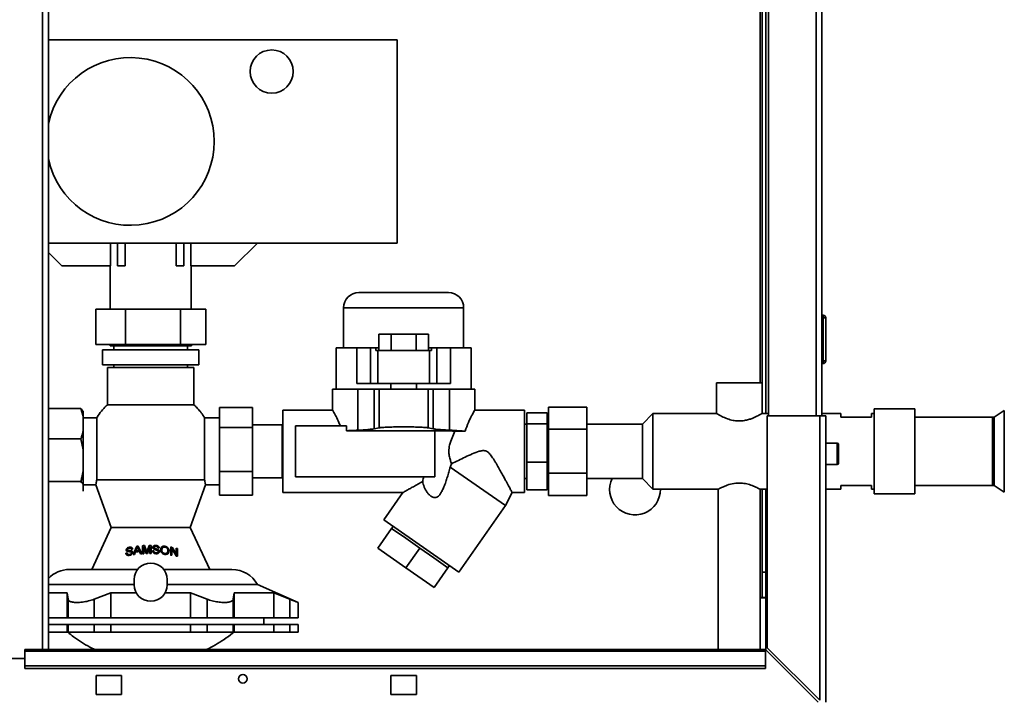
# Paper-space layout 'Blatt2' of a CAD drawing. Units: millimetres. Extents: x 0 to 4200, y 0 to 2970.
# Drawn here: x 1199 to 1586, y 1718 to 1986 of the extents above; entities that cross this region are included whole.
import ezdxf

# ---------------------------------------------------------------- set-up
doc = ezdxf.new("R2010")
doc.units = ezdxf.units.MM
doc.layers.add('1', color=7, linetype='Continuous')
doc.styles.add('SLDTEXTSTYLE1', font='TXT', dxfattribs={"width": 0.605})
doc.dimstyles.new('SLDDIMSTYLE0', dxfattribs={"dimtxt": 35, "dimasz": 25, "dimexe": 0, "dimexo": 0.0625, "dimgap": 8.75, "dimtad": 1, "dimdec": 1, "dimrnd": 1e-09, "dimzin": 12, "dimdsep": 46, "dimtxsty": 'SLDTEXTSTYLE1', "dimsah": 1, "dimcen": 0.09, "dimadec": 0, "dimazin": 3, "dimtfac": 1, "dimtdec": 1, "dimtofl": 0, "dimtmove": 0, "dimatfit": 3, "dimfxl": 1, "dimfrac": 2, "dimtolj": 1, "dimtzin": 12, "dimarcsym": 0})
doc.dimstyles.new('SLDDIMSTYLE1', dxfattribs={"dimtxt": 35, "dimasz": 25, "dimexe": 0, "dimexo": 0.0625, "dimgap": 8.75, "dimtad": 1, "dimdec": 0, "dimrnd": 1e-09, "dimzin": 12, "dimdsep": 46, "dimtxsty": 'SLDTEXTSTYLE1', "dimsah": 1, "dimcen": 0.09, "dimadec": 0, "dimazin": 3, "dimtfac": 1, "dimtofl": 0, "dimtmove": 0, "dimatfit": 3, "dimfxl": 1, "dimfrac": 2, "dimtolj": 1, "dimtzin": 12, "dimarcsym": 0})

# ---------------------------------------------------------------- blocks, each defined once
blk = doc.blocks.new('_D_9')
at = {"layer": '1', "ltscale": 10}
for p, q in [((1771.11, 1815.82), (1871.18, 1815.82)), ((1861.18, 1644.32), (1861.18, 1815.82)), ((1504.43, 1644.32), (1871.18, 1644.32))]:
    blk.add_line(p, q, dxfattribs=at)
for points in [[(1861.18, 1815.82), (1857.18, 1790.82), (1865.18, 1790.82)], [(1861.18, 1644.32), (1865.18, 1669.32), (1857.18, 1669.32)]]:
    blk.add_solid(points, dxfattribs=at)
at = {"layer": '1', "ltscale": 10, "insert": (1816.06, 1689.97), "char_height": 35, "attachment_point": 1, "rotation": 90, "style": 'SLDTEXTSTYLE1'}
blk.add_mtext('172', dxfattribs=at)
blk = doc.blocks.new('_D_11')
at = {"layer": '1', "ltscale": 10}
for p, q in [((1140.93, 1710.82), (1140.93, 1529.68)), ((1481.93, 1627.63), (1481.93, 1529.68)), ((1481.93, 1539.68), (1140.93, 1539.68))]:
    blk.add_line(p, q, dxfattribs=at)
for points in [[(1140.93, 1539.68), (1165.93, 1535.68), (1165.93, 1543.68)], [(1481.93, 1539.68), (1456.93, 1543.68), (1456.93, 1535.68)]]:
    blk.add_solid(points, dxfattribs=at)
at = {"layer": '1', "ltscale": 10, "insert": (1271.33, 1584.8), "char_height": 35, "attachment_point": 1, "style": 'SLDTEXTSTYLE1'}
blk.add_mtext('341', dxfattribs=at)

psp = doc.layouts.new('Blatt2')

# ---------------------------------------------------------------- linework, layer by layer
at = {"color": 1, "linetype": 'Continuous', "lineweight": 35, "ltscale": 10}
for p, q in [((1207.88, 1737.82), (1207.88, 2491.82)), ((1512.13, 2279.82), (1512.13, 1829.82)), ((1490.13, 2267.87), (1490.13, 1842.77)), ((1373.53, 1872.32), (1326.33, 1872.32)), ((1581.49, 1815.82), (1581.49, 1829.27)), ((1520.43, 1810.57), (1520.43, 1819.07)), ((1581.49, 1802.37), (1581.49, 1815.82)), ((1248.73, 1775.58), (1248.73, 1776.53)), ((1249.06, 1776.57), (1249.06, 1775.59))]:
    psp.add_line(p, q, dxfattribs=at)
at = {"color": 7, "linetype": 'Continuous', "lineweight": 35, "ltscale": 10}
for p, q in [((1210.18, 1737.82), (1210.18, 2491.82)), ((1493.43, 2279.82), (1493.43, 1829.82)), ((1514.43, 2279.82), (1514.43, 1829.82)), ((1490.93, 2267.87), (1490.93, 1842.77)), ((1492.43, 2267.87), (1492.43, 1830.77)), ((1210.18, 1977.78), (1347.43, 1977.78)), ((1347.43, 1977.78), (1347.43, 1897.78)), ((1210.18, 1897.78), (1347.43, 1897.78)), ((1234.69, 1897.78), (1234.69, 1888.78)), ((1237.43, 1897.78), (1237.43, 1888.78)), ((1240.43, 1888.78), (1240.43, 1897.78)), ((1260.43, 1897.78), (1260.43, 1888.78)), ((1263.43, 1897.78), (1263.43, 1888.78)), ((1266.18, 1888.78), (1266.18, 1897.78)), ((1292.43, 1897.78), (1283.43, 1888.78)), ((1215.43, 1888.78), (1210.18, 1894.03)), ((1234.69, 1888.78), (1215.43, 1888.78)), ((1234.53, 1888.78), (1234.53, 1871.82)), ((1237.43, 1888.78), (1240.43, 1888.78)), ((1260.43, 1888.78), (1263.43, 1888.78)), ((1283.43, 1888.78), (1266.18, 1888.78)), ((1266.33, 1871.82), (1266.33, 1888.78)), ((1367.53, 1878.32), (1332.33, 1878.32)), ((1228.84, 1857.82), (1228.84, 1871.82)), ((1240.51, 1871.82), (1228.84, 1871.82)), ((1240.51, 1871.82), (1240.51, 1857.82)), ((1262.14, 1871.82), (1240.51, 1871.82)), ((1262.14, 1857.82), (1262.14, 1871.82)), ((1272.1, 1871.82), (1262.14, 1871.82)), ((1272.1, 1857.82), (1272.1, 1871.82)), ((1326.33, 1872.32), (1326.33, 1856.52)), ((1373.53, 1856.52), (1373.53, 1872.32)), ((1514.93, 1869.37), (1514.43, 1869.37)), ((1514.93, 1868.37), (1514.43, 1868.37)), ((1514.93, 1868.37), (1514.93, 1869.37)), ((1515.93, 1868.37), (1514.93, 1868.37)), ((1514.93, 1851.37), (1514.93, 1868.37)), ((1515.93, 1868.37), (1515.93, 1851.37)), ((1340.12, 1861.92), (1340.12, 1855.52)), ((1340.12, 1861.92), (1345.03, 1861.92)), ((1345.03, 1855.52), (1345.03, 1861.92)), ((1345.03, 1861.92), (1354.84, 1861.92)), ((1354.84, 1855.52), (1354.84, 1861.92)), ((1354.84, 1861.92), (1359.75, 1861.92)), ((1359.75, 1855.52), (1359.75, 1861.92)), ((1228.84, 1857.82), (1240.51, 1857.82)), ((1231.53, 1855.82), (1231.53, 1849.82)), ((1269.33, 1855.82), (1231.53, 1855.82)), ((1234.43, 1857.82), (1234.43, 1857.32)), ((1234.43, 1857.32), (1266.43, 1857.32)), ((1235.93, 1857.32), (1235.93, 1855.82)), ((1240.51, 1857.82), (1262.14, 1857.82)), ((1262.14, 1857.82), (1272.1, 1857.82)), ((1264.93, 1855.82), (1264.93, 1857.32)), ((1266.43, 1857.32), (1266.43, 1857.82)), ((1269.33, 1849.82), (1269.33, 1855.82)), ((1323.43, 1856.52), (1323.43, 1840.32)), ((1323.43, 1856.52), (1331.5, 1856.52)), ((1331.5, 1856.52), (1331.5, 1842.52)), ((1336.9, 1856.52), (1331.5, 1856.52)), ((1336.9, 1856.52), (1336.9, 1842.52)), ((1338.94, 1856.52), (1336.9, 1856.52)), ((1338.94, 1855.52), (1338.94, 1856.52)), ((1338.94, 1856.52), (1340.12, 1856.52)), ((1338.94, 1855.52), (1339.79, 1855.52)), ((1360.08, 1855.52), (1339.79, 1855.52)), ((1339.79, 1855.52), (1339.79, 1842.52)), ((1359.75, 1856.52), (1360.92, 1856.52)), ((1360.08, 1855.52), (1360.08, 1842.52)), ((1360.08, 1855.52), (1360.92, 1855.52)), ((1360.92, 1856.52), (1362.97, 1856.52)), ((1360.92, 1855.52), (1360.92, 1856.52)), ((1362.97, 1856.52), (1362.97, 1842.52)), ((1362.97, 1856.52), (1368.37, 1856.52)), ((1368.37, 1856.52), (1368.37, 1842.52)), ((1376.43, 1856.52), (1368.37, 1856.52)), ((1376.43, 1840.32), (1376.43, 1856.52)), ((1514.93, 1851.37), (1514.43, 1851.37)), ((1514.93, 1851.37), (1515.93, 1851.37)), ((1514.93, 1850.37), (1514.93, 1851.37)), ((1231.53, 1849.82), (1269.33, 1849.82)), ((1233.43, 1848.82), (1233.43, 1834.15)), ((1267.43, 1848.82), (1233.43, 1848.82)), ((1235.93, 1849.82), (1235.93, 1848.82)), ((1264.93, 1848.82), (1264.93, 1849.82)), ((1267.43, 1834.15), (1267.43, 1848.82)), ((1514.93, 1850.37), (1514.43, 1850.37)), ((1321.93, 1840.32), (1321.93, 1832.07)), ((1321.93, 1840.32), (1331.88, 1840.32)), ((1336.9, 1842.52), (1331.5, 1842.52)), ((1331.88, 1824.14), (1331.88, 1840.32)), ((1331.88, 1840.32), (1338.3, 1840.32)), ((1339.79, 1842.52), (1336.9, 1842.52)), ((1338.3, 1824.67), (1338.3, 1840.32)), ((1338.3, 1840.32), (1340.27, 1840.32)), ((1360.08, 1842.52), (1339.79, 1842.52)), ((1359.59, 1840.32), (1340.27, 1840.32)), ((1340.27, 1840.32), (1340.27, 1825.06)), ((1344.93, 1842.52), (1344.93, 1840.32)), ((1354.93, 1840.32), (1354.93, 1842.52)), ((1359.59, 1840.32), (1359.59, 1825.06)), ((1359.59, 1840.32), (1361.57, 1840.32)), ((1362.97, 1842.52), (1360.08, 1842.52)), ((1361.57, 1824.67), (1361.57, 1840.32)), ((1361.57, 1840.32), (1367.99, 1840.32)), ((1368.37, 1842.52), (1362.97, 1842.52)), ((1367.99, 1824.14), (1367.99, 1840.32)), ((1367.99, 1840.32), (1377.93, 1840.32)), ((1377.93, 1832.07), (1377.93, 1840.32)), ((1472.93, 1842.77), (1472.93, 1830.76)), ((1472.93, 1842.77), (1490.93, 1842.77)), ((1490.93, 1830.75), (1490.93, 1842.77)), ((1210.18, 1832.67), (1222.93, 1832.67)), ((1223.93, 1829.62), (1222.93, 1832.67)), ((1267.43, 1834.15), (1233.43, 1834.15)), ((1290.53, 1833.12), (1277.53, 1833.12)), ((1277.53, 1825.22), (1277.53, 1833.12)), ((1290.53, 1833.12), (1290.53, 1825.22)), ((1321.93, 1832.07), (1302.43, 1832.07)), ((1302.43, 1832.07), (1302.43, 1799.57)), ((1397.43, 1832.07), (1377.93, 1832.07)), ((1397.43, 1832.07), (1397.43, 1799.57)), ((1421.93, 1833.14), (1406.93, 1833.14)), ((1406.93, 1824.48), (1406.93, 1833.14)), ((1421.93, 1833.14), (1421.93, 1824.48)), ((1550.93, 1832.5), (1534.93, 1832.5)), ((1534.93, 1832.5), (1534.93, 1799.15)), ((1550.93, 1832.5), (1550.93, 1799.15)), ((1586.18, 1831.91), (1582.18, 1829.25)), ((1586.18, 1831.91), (1586.18, 1799.74)), ((1586.18, 1815.82), (1586.18, 1831.91)), ((1223.93, 1829.62), (1223.93, 1831.41)), ((1223.93, 1823.78), (1223.93, 1829.62)), ((1229.21, 1829.04), (1223.93, 1829.04)), ((1229.21, 1829.04), (1229.21, 1804.56)), ((1277.53, 1829.04), (1271.65, 1829.04)), ((1271.65, 1804.56), (1271.65, 1829.04)), ((1406.43, 1830.94), (1398.43, 1830.94)), ((1398.43, 1826.68), (1398.43, 1830.94)), ((1406.43, 1830.94), (1406.43, 1826.68)), ((1406.93, 1829.07), (1406.43, 1829.07)), ((1447.93, 1830.77), (1443.93, 1826.47)), ((1472.95, 1830.77), (1447.93, 1830.77)), ((1447.93, 1830.77), (1447.93, 1800.87)), ((1493.43, 1830.77), (1490.89, 1830.77)), ((1492.93, 1829.82), (1492.93, 1738.53)), ((1513.63, 1829.82), (1492.93, 1829.82)), ((1513.63, 1829.82), (1513.63, 1717.83)), ((1513.63, 1829.82), (1515.93, 1829.82)), ((1521.93, 1830.77), (1514.43, 1830.77)), ((1515.93, 1829.82), (1515.93, 1717.12)), ((1521.93, 1829.32), (1521.93, 1830.77)), ((1533.93, 1829.32), (1521.93, 1829.32)), ((1534.93, 1830.77), (1533.93, 1830.77)), ((1533.93, 1830.77), (1533.93, 1829.32)), ((1581.49, 1829.27), (1550.93, 1829.27)), ((1582.18, 1829.25), (1582.18, 1815.82)), ((1290.53, 1825.22), (1277.53, 1825.22)), ((1277.53, 1807.92), (1277.53, 1825.22)), ((1302.18, 1826.3), (1290.53, 1826.3)), ((1290.53, 1825.22), (1290.53, 1807.92)), ((1302.43, 1826.05), (1302.18, 1826.3)), ((1302.18, 1816.34), (1302.18, 1826.3)), ((1307.43, 1825.82), (1307.43, 1805.82)), ((1307.43, 1825.82), (1327.5, 1825.82)), ((1327.5, 1823.9), (1327.5, 1825.82)), ((1340.27, 1825.06), (1338.3, 1824.67)), ((1361.57, 1824.67), (1359.59, 1825.06)), ((1398.43, 1826.47), (1397.43, 1826.47)), ((1398.43, 1811.56), (1398.43, 1826.68)), ((1406.43, 1826.68), (1398.43, 1826.68)), ((1406.43, 1826.68), (1406.43, 1811.56)), ((1406.93, 1807.16), (1406.93, 1824.48)), ((1421.93, 1824.48), (1406.93, 1824.48)), ((1443.93, 1826.47), (1421.93, 1826.47)), ((1421.93, 1824.48), (1421.93, 1807.16)), ((1443.93, 1826.47), (1443.93, 1805.17)), ((1481.39, 1827.77), (1482.48, 1827.77)), ((1210.18, 1820.74), (1222.93, 1820.74)), ((1223.93, 1816.45), (1222.93, 1820.74)), ((1223.93, 1816.45), (1223.93, 1823.78)), ((1327.5, 1823.9), (1362.15, 1823.9)), ((1362.15, 1805.82), (1362.15, 1823.9)), ((1374.08, 1823.76), (1370.02, 1823.76)), ((1223.93, 1808.2), (1223.93, 1816.45)), ((1302.18, 1805.34), (1302.18, 1816.34)), ((1520.43, 1819.07), (1515.93, 1819.07)), ((1520.93, 1818.57), (1520.93, 1811.07)), ((1582.18, 1815.82), (1582.18, 1802.4)), ((1586.18, 1799.74), (1586.18, 1815.82)), ((1368.26, 1809.61), (1389.93, 1794.44)), ((1406.43, 1811.56), (1398.43, 1811.56)), ((1398.43, 1800.71), (1398.43, 1811.56)), ((1406.43, 1811.56), (1406.43, 1800.71)), ((1515.93, 1810.57), (1520.43, 1810.57)), ((1223.93, 1802.65), (1223.93, 1808.2)), ((1290.53, 1807.92), (1277.53, 1807.92)), ((1277.53, 1798.52), (1277.53, 1807.92)), ((1290.53, 1807.92), (1290.53, 1798.52)), ((1290.53, 1805.34), (1302.18, 1805.34)), ((1302.18, 1805.34), (1302.43, 1805.59)), ((1307.43, 1805.82), (1362.15, 1805.82)), ((1397.43, 1805.17), (1398.43, 1805.17)), ((1421.93, 1807.16), (1406.93, 1807.16)), ((1406.93, 1798.5), (1406.93, 1807.16)), ((1421.93, 1807.16), (1421.93, 1798.5)), ((1421.93, 1805.17), (1443.93, 1805.17)), ((1443.93, 1805.17), (1447.93, 1800.87)), ((1210.18, 1803.9), (1222.93, 1803.9)), ((1223.93, 1800.24), (1223.93, 1802.65)), ((1223.93, 1802.6), (1228.83, 1802.6)), ((1228.82, 1802.61), (1234.93, 1785.82)), ((1271.65, 1804.56), (1229.21, 1804.56)), ((1265.93, 1785.82), (1272.05, 1802.64)), ((1272.03, 1802.6), (1277.53, 1802.6)), ((1406.43, 1802.57), (1406.93, 1802.57)), ((1447.93, 1800.87), (1473.74, 1800.87)), ((1473.68, 1800.9), (1473.68, 1737.82)), ((1490.09, 1800.87), (1492.93, 1800.87)), ((1490.18, 1737.82), (1490.18, 1800.93)), ((1490.93, 1800.87), (1490.93, 1768.32)), ((1492.43, 1800.87), (1492.43, 1768.32)), ((1515.93, 1800.87), (1521.93, 1800.87)), ((1521.93, 1800.87), (1521.93, 1802.32)), ((1521.93, 1802.32), (1533.93, 1802.32)), ((1533.93, 1802.32), (1533.93, 1800.87)), ((1533.93, 1800.87), (1534.93, 1800.87)), ((1550.93, 1802.37), (1581.49, 1802.37)), ((1582.18, 1802.4), (1586.18, 1799.74)), ((1223.9, 1800.18), (1223.93, 1800.24)), ((1223.9, 1800.18), (1223.93, 1800.24)), ((1290.53, 1798.52), (1277.53, 1798.52)), ((1302.43, 1799.57), (1349.58, 1799.57)), ((1349.58, 1799.57), (1342.09, 1788.88)), ((1389.93, 1794.44), (1392.61, 1799.57)), ((1392.61, 1799.57), (1397.43, 1799.57)), ((1406.43, 1800.71), (1398.43, 1800.71)), ((1421.93, 1798.5), (1406.93, 1798.5)), ((1534.93, 1799.15), (1550.93, 1799.15)), ((1371.58, 1768.23), (1389.93, 1794.44)), ((1234.93, 1785.82), (1227.24, 1769.32)), ((1265.93, 1785.82), (1234.93, 1785.82)), ((1273.63, 1769.32), (1265.93, 1785.82)), ((1339.75, 1777.69), (1345.2, 1785.48)), ((1371.58, 1768.23), (1342.09, 1788.88)), ((1345.78, 1786.3), (1345.2, 1785.48)), ((1350.73, 1781.6), (1345.2, 1785.48)), ((1356.26, 1777.73), (1350.73, 1781.6)), ((1242.01, 1778.07), (1242.01, 1777.72)), ((1243.59, 1775.16), (1244.98, 1778.47)), ((1244.98, 1777.43), (1244.98, 1778.47)), ((1245.54, 1778.53), (1246.92, 1775.49)), ((1245.54, 1778.53), (1245.54, 1777.49)), ((1247.21, 1775.51), (1247.21, 1778.67)), ((1247.7, 1778.22), (1247.7, 1775.54)), ((1248.63, 1775.58), (1247.7, 1778.22)), ((1247.95, 1778.72), (1248.73, 1776.53)), ((1247.95, 1778.72), (1247.95, 1777.51)), ((1249.06, 1776.57), (1249.84, 1778.78)), ((1250.08, 1778.29), (1249.15, 1775.59)), ((1249.84, 1777.59), (1249.84, 1778.78)), ((1250.08, 1775.61), (1250.08, 1778.29)), ((1250.57, 1778.78), (1250.57, 1775.61)), ((1251.74, 1777.96), (1251.74, 1777.26)), ((1251.87, 1777.68), (1251.87, 1777.21)), ((1252.46, 1778.78), (1252.46, 1778.41)), ((1256.01, 1778.5), (1256.01, 1778.14)), ((1258.29, 1775.01), (1258.29, 1778.13)), ((1258.81, 1778.04), (1258.81, 1777.21)), ((1260.49, 1775.4), (1260.49, 1777.7)), ((1260.98, 1777.58), (1260.98, 1774.51)), ((1339.75, 1777.69), (1350.81, 1769.95)), ((1350.81, 1769.95), (1356.26, 1777.73)), ((1361.79, 1773.86), (1356.26, 1777.73)), ((1241.15, 1774.96), (1241.15, 1775.84)), ((1241.29, 1777.11), (1241.29, 1776.42)), ((1241.41, 1776.86), (1241.41, 1776.4)), ((1242.1, 1774.9), (1242.1, 1775.25)), ((1242.79, 1776.17), (1242.79, 1776.69)), ((1242.9, 1775.93), (1242.9, 1775.2)), ((1244.11, 1775.22), (1244.51, 1776.24)), ((1244.66, 1776.62), (1245.02, 1777.53)), ((1244.66, 1776.26), (1244.66, 1776.62)), ((1245.51, 1777.54), (1245.85, 1776.74)), ((1245.85, 1776.38), (1245.85, 1776.74)), ((1246, 1776.39), (1246.4, 1775.45)), ((1247.21, 1776.67), (1247.7, 1776.67)), ((1248.89, 1776.07), (1248.89, 1775.59)), ((1250.08, 1776.67), (1250.57, 1776.67)), ((1251.61, 1775.8), (1251.61, 1776.69)), ((1252.56, 1775.53), (1252.56, 1775.89)), ((1253.24, 1776.68), (1253.24, 1777.2)), ((1253.36, 1776.4), (1253.36, 1775.66)), ((1254.84, 1775.82), (1254.84, 1776.96)), ((1256, 1775.27), (1256, 1775.63)), ((1257.17, 1775.57), (1257.17, 1776.74)), ((1258.29, 1776.67), (1258.79, 1776.67)), ((1258.79, 1777.25), (1258.79, 1774.93)), ((1260.49, 1776.67), (1260.98, 1776.67)), ((1260.49, 1775.4), (1260.49, 1774.61)), ((1367.32, 1769.99), (1361.79, 1773.86)), ((1350.81, 1769.95), (1361.87, 1762.21)), ((1367.32, 1769.99), (1361.87, 1762.21)), ((1367.32, 1769.99), (1367.89, 1770.81)), ((1490.93, 1768.32), (1492.43, 1768.32)), ((1490.93, 1758.32), (1490.93, 1768.32)), ((1492.43, 1768.32), (1492.43, 1758.32)), ((1243.93, 1763.45), (1210.18, 1763.45)), ((1243.93, 1765.32), (1243.93, 1763.32)), ((1256.93, 1763.32), (1256.93, 1765.32)), ((1292.43, 1763.45), (1256.93, 1763.45)), ((1308.43, 1756.32), (1292.43, 1763.45)), ((1217.62, 1760.11), (1210.18, 1760.11)), ((1217.94, 1757.62), (1217.62, 1760.11)), ((1217.62, 1750.32), (1217.62, 1760.11)), ((1234.75, 1760.11), (1228.17, 1757.62)), ((1244.78, 1760.11), (1234.75, 1760.11)), ((1234.75, 1750.32), (1234.75, 1760.11)), ((1266.12, 1760.11), (1256.08, 1760.11)), ((1272.7, 1757.62), (1266.12, 1760.11)), ((1266.12, 1750.32), (1266.12, 1760.11)), ((1283.25, 1760.11), (1282.93, 1757.62)), ((1298.93, 1760.11), (1283.25, 1760.11)), ((1283.25, 1750.32), (1283.25, 1760.11)), ((1305.19, 1757.62), (1298.93, 1760.11)), ((1298.93, 1750.32), (1298.93, 1760.11)), ((1490.18, 1758.32), (1490.93, 1758.32)), ((1492.43, 1758.32), (1490.93, 1758.32)), ((1217.94, 1750.32), (1217.94, 1757.62)), ((1228.17, 1750.32), (1228.17, 1757.62)), ((1272.7, 1750.32), (1272.7, 1757.62)), ((1282.93, 1750.32), (1282.93, 1757.62)), ((1305.19, 1750.32), (1305.19, 1757.62)), ((1308.43, 1750.32), (1308.43, 1756.32)), ((1490.18, 1758.17), (1492.43, 1758.17)), ((1492.43, 1737.62), (1492.43, 1758.17)), ((1217.62, 1750.32), (1210.18, 1750.32)), ((1210.18, 1747.62), (1217.62, 1747.62)), ((1217.94, 1750.32), (1217.62, 1750.32)), ((1217.62, 1747.62), (1217.62, 1744.62)), ((1217.62, 1747.62), (1217.94, 1747.62)), ((1228.17, 1750.32), (1217.94, 1750.32)), ((1217.94, 1747.62), (1217.94, 1744.62)), ((1217.94, 1747.62), (1228.17, 1747.62)), ((1234.75, 1750.32), (1228.17, 1750.32)), ((1228.17, 1747.62), (1228.17, 1744.62)), ((1228.17, 1747.62), (1234.75, 1747.62)), ((1266.12, 1750.32), (1234.75, 1750.32)), ((1234.75, 1747.62), (1234.75, 1744.62)), ((1234.75, 1747.62), (1266.12, 1747.62)), ((1272.7, 1750.32), (1266.12, 1750.32)), ((1266.12, 1747.62), (1266.12, 1744.62)), ((1266.12, 1747.62), (1272.7, 1747.62)), ((1282.93, 1750.32), (1272.7, 1750.32)), ((1272.7, 1747.62), (1272.7, 1744.62)), ((1272.7, 1747.62), (1282.93, 1747.62)), ((1283.25, 1750.32), (1282.93, 1750.32)), ((1282.93, 1747.62), (1282.93, 1744.62)), ((1282.93, 1747.62), (1283.25, 1747.62)), ((1298.93, 1750.32), (1283.25, 1750.32)), ((1283.25, 1747.62), (1283.25, 1744.62)), ((1283.25, 1747.62), (1298.93, 1747.62)), ((1294.93, 1747.62), (1294.93, 1750.32)), ((1305.19, 1750.32), (1298.93, 1750.32)), ((1298.93, 1744.62), (1298.93, 1747.62)), ((1298.93, 1747.62), (1305.19, 1747.62)), ((1308.43, 1750.32), (1305.19, 1750.32)), ((1305.19, 1747.62), (1305.19, 1744.62)), ((1305.19, 1747.62), (1308.43, 1747.62)), ((1308.43, 1744.62), (1308.43, 1747.62)), ((1210.18, 1744.62), (1217.62, 1744.62)), ((1217.62, 1744.62), (1217.94, 1744.62)), ((1217.94, 1744.62), (1228.17, 1744.62)), ((1228.17, 1744.62), (1234.75, 1744.62)), ((1234.75, 1744.62), (1266.12, 1744.62)), ((1266.12, 1744.62), (1272.7, 1744.62)), ((1272.7, 1744.62), (1282.93, 1744.62)), ((1282.93, 1744.62), (1283.25, 1744.62)), ((1283.25, 1744.62), (1298.93, 1744.62)), ((1298.93, 1744.62), (1305.19, 1744.62)), ((1305.19, 1744.62), (1308.43, 1744.62)), ((1492.23, 1737.82), (1200.93, 1737.82)), ((1200.93, 1737.82), (1200.93, 1737.15)), ((1200.93, 1737.15), (1492.23, 1737.15)), ((1200.93, 1731.35), (1200.93, 1737.15)), ((1492.23, 1737.82), (1492.23, 1737.15)), ((1492.23, 1737.82), (1512.93, 1717.12)), ((1492.23, 1731.35), (1492.23, 1737.15)), ((1513.63, 1717.83), (1492.93, 1738.53)), ((1200.93, 1734.32), (1170.93, 1734.32)), ((1200.93, 1731.35), (1492.23, 1731.35)), ((1200.93, 1730.29), (1200.93, 1731.35)), ((1492.23, 1731.35), (1492.23, 1730.29)), ((1200.93, 1730.29), (1492.23, 1730.29)), ((1238.93, 1727.57), (1228.93, 1727.57)), ((1228.93, 1727.57), (1228.93, 1720.07)), ((1238.93, 1720.07), (1238.93, 1727.57)), ((1354.93, 1727.57), (1344.93, 1727.57)), ((1344.93, 1727.57), (1344.93, 1720.07)), ((1354.93, 1720.07), (1354.93, 1727.57)), ((1228.93, 1720.07), (1238.93, 1720.07)), ((1344.93, 1720.07), (1354.93, 1720.07))]:
    psp.add_line(p, q, dxfattribs=at)
at = {"color": 7, "linetype": 'Continuous', "lineweight": 35, "ltscale": 100}
for centre, radius in [((1298.03, 1965.28), 8.5), ((1286.68, 1726.32), 1.7)]:
    psp.add_circle(centre, radius, dxfattribs=at)
for centre, radius, start, end in [((1242.43, 1937.78), 33, 192.2388, 167.7612), ((1332.33, 1872.32), 6, 90, 180), ((1367.53, 1872.32), 6, 0, 90), ((1514.93, 1868.37), 1, 0, 90), ((1514.93, 1851.37), 1, 270, 0), ((1581.49, 1815.82), 13.45, 87.0306, 90), ((1520.43, 1818.57), 0.5, 0, 90), ((1520.43, 1811.07), 0.5, 270, 360), ((1440.93, 1800.82), 10, 154.2147, 0.2865), ((1581.49, 1815.82), 13.45, 270, 272.9694), ((1250.43, 1765.32), 6.5, 0, 180), ((1218.46, 1757.82), 11.5, 90, 136.0629), ((1282.4, 1757.82), 11.5, 29.2758, 90), ((1250.43, 1763.32), 6.5, 180, 0)]:
    psp.add_arc(centre, radius, start, end, dxfattribs=at)
for centre, major_axis, ratio, start_param, end_param in [((1250.43, 1767.59), (23.43, 0), 0.477738, 1.781397, 1.80576), ((1250.43, 1767.59), (23.43, 0), 0.477738, 1.676923, 1.708852), ((1250.43, 1767.59), (23.43, 0), 0.477738, 1.564777, 1.596201), ((1250.43, 1766.44), (23.95, 0), 0.477738, 1.431435, 1.452217), ((1250.43, 1767.59), (23.43, 0), 0.477738, 1.205003, 1.228739), ((1292.09, 1707.58), (-50.4, 92.5), 0.063305, 5.500204, 5.54319), ((1250.43, 1767.59), (23.43, 0), 0.477738, 1.103655, 1.127113), ((1250.43, 1764.94), (24.64, 0), 0.477738, 1.957099, 1.978826), ((1250.43, 1766.44), (23.95, 0), 0.477738, 1.873002, 1.894664), ((1250.43, 1763.53), (25.27, 0), 0.477738, 1.823551, 1.845014), ((1250.43, 1764.78), (24.71, 0), 0.477738, 1.751084, 1.812853), ((1250.43, 1765.25), (24.49, 0), 0.477738, 1.758842, 1.80875), ((1250.43, 1763.53), (25.27, 0), 0.477738, 1.710053, 1.73101), ((1250.43, 1763.53), (25.27, 0), 0.477738, 1.679051, 1.698717), ((1250.43, 1763.53), (25.27, 0), 0.477738, 1.621717, 1.642173), ((1250.43, 1763.53), (25.27, 0), 0.477738, 1.565217, 1.584746), ((1250.43, 1764.94), (24.64, 0), 0.477738, 1.523162, 1.543212), ((1250.43, 1763.53), (25.27, 0), 0.477738, 1.233994, 1.254613), ((1293.32, 1704.27), (-51.9, 95.25), 0.063305, 5.508218, 5.550229), ((1250.43, 1763.53), (25.27, 0), 0.477738, 1.140144, 1.162741)]:
    psp.add_ellipse(centre, major_axis=major_axis, ratio=ratio, start_param=start_param, end_param=end_param, dxfattribs=at)
at = {"color": 7, "linetype": 'Continuous', "lineweight": 35, "ltscale": 10}
for points, knots in [([(1222.93, 1832.67), (1223.21, 1832.38), (1223.6, 1831.97), (1223.85, 1831.54), (1223.93, 1831.41)], [0, 0, 0, 0, 0.689944, 1, 1, 1, 1]), ([(1233.55, 1834.22), (1233.35, 1834.05), (1232.43, 1833.26), (1231.02, 1831.61), (1229.78, 1830.03), (1229.26, 1829.1), (1229.21, 1829.01)], [0, 0, 0, 0, 0.1155285, 0.5335091, 0.9542191, 1, 1, 1, 1]), ([(1271.65, 1829.01), (1271.21, 1829.69), (1270.56, 1830.7), (1269.39, 1832.14), (1268.42, 1833.23), (1267.64, 1833.94), (1267.33, 1834.22)], [0, 0, 0, 0, 0.356454, 0.530059, 0.819631, 1, 1, 1, 1]), ([(1321.93, 1832.07), (1321.98, 1831.99), (1322.08, 1831.82), (1322.83, 1830.48), (1323.87, 1828.53), (1324.65, 1826.72), (1325.03, 1825.82)], [0, 0, 0, 0, 0.249408, 0.499227, 0.749617, 1, 1, 1, 1]), ([(1374.08, 1823.76), (1374.52, 1824.94), (1375.39, 1827.31), (1376.72, 1829.91), (1377.72, 1831.72), (1377.86, 1831.96), (1377.93, 1832.07)], [0, 0, 0, 0, 0.250545, 0.500723, 0.750671, 1, 1, 1, 1]), ([(1481.39, 1827.77), (1480.75, 1827.83), (1479.28, 1827.97), (1477.09, 1828.65), (1474.92, 1829.63), (1473.43, 1830.47), (1472.79, 1830.86), (1472.94, 1830.77), (1472.95, 1830.76)], [0, 0, 0, 0, 0.138208, 0.317661, 0.529717, 0.769531, 0.991774, 1, 1, 1, 1]), ([(1490.89, 1830.75), (1490.9, 1830.75), (1491.05, 1830.84), (1490.51, 1830.52), (1489.34, 1829.85), (1487.69, 1829.04), (1485.97, 1828.4), (1484.36, 1827.95), (1483.14, 1827.84), (1482.48, 1827.77)], [0, 0, 0, 0, 0.022981, 0.212713, 0.403667, 0.617676, 0.735565, 0.857357, 1, 1, 1, 1]), ([(1331.88, 1824.14), (1330.99, 1824.1), (1329.4, 1824.02), (1328.08, 1823.93), (1327.5, 1823.9)], [0, 0, 0, 0, 0.559932, 1, 1, 1, 1]), ([(1331.88, 1824.14), (1332.36, 1824.16), (1333.35, 1824.21), (1334.68, 1824.29), (1336.04, 1824.39), (1337.36, 1824.51), (1337.97, 1824.62), (1338.3, 1824.67)], [0, 0, 0, 0, 0.160234, 0.326942, 0.500127, 0.735633, 1, 1, 1, 1]), ([(1359.59, 1825.06), (1359.21, 1825.11), (1358.45, 1825.22), (1356.12, 1825.34), (1353.21, 1825.43), (1349.93, 1825.45), (1346.66, 1825.43), (1343.75, 1825.34), (1341.42, 1825.22), (1340.66, 1825.11), (1340.27, 1825.06)], [0, 0, 0, 0, 0.125011, 0.250013, 0.375008, 0.5, 0.624992, 0.749987, 0.874989, 1, 1, 1, 1]), ([(1361.57, 1824.67), (1361.78, 1824.63), (1362.19, 1824.56), (1363.03, 1824.47), (1364.19, 1824.36), (1365.77, 1824.25), (1367.27, 1824.17), (1367.99, 1824.14)], [0, 0, 0, 0, 0.179559, 0.346274, 0.500141, 0.757343, 1, 1, 1, 1]), ([(1367.99, 1824.14), (1369.29, 1824.08), (1371.62, 1823.96), (1373.33, 1823.82), (1374.08, 1823.76)], [0, 0, 0, 0, 0.559853, 1, 1, 1, 1]), ([(1222.93, 1820.74), (1223.09, 1821.12), (1223.49, 1822.12), (1223.76, 1823.14), (1223.93, 1823.78)], [0, 0, 0, 0, 0.373893, 1, 1, 1, 1]), ([(1370.02, 1823.76), (1369.51, 1823.79), (1368.54, 1823.85), (1366.51, 1823.9), (1364.32, 1823.92), (1362.87, 1823.9), (1362.15, 1823.9)], [0, 0, 0, 0, 0.259693, 0.50001, 0.749987, 1, 1, 1, 1]), ([(1370.02, 1823.76), (1369.67, 1822.91), (1368.96, 1821.18), (1367.96, 1818.52), (1367.59, 1816.07), (1367.8, 1814.04), (1368.25, 1812.41), (1368.62, 1811.4), (1368.79, 1810.94)], [0, 0, 0, 0, 0.220676, 0.447836, 0.62888, 0.756941, 0.890085, 1, 1, 1, 1]), ([(1379.66, 1815.82), (1378.72, 1815.49), (1376.84, 1814.82), (1374.14, 1813.54), (1371.45, 1812.25), (1369.67, 1811.38), (1368.79, 1810.94)], [0, 0, 0, 0, 0.249834, 0.499868, 0.749919, 1, 1, 1, 1]), ([(1382.53, 1815.82), (1382.3, 1815.91), (1381.84, 1816.09), (1380.85, 1816.12), (1380.13, 1815.94), (1379.66, 1815.82)], [0, 0, 0, 0, 0.249496, 0.499414, 1, 1, 1, 1]), ([(1392.61, 1799.57), (1392.57, 1799.64), (1392.51, 1799.75), (1392.17, 1800.38), (1391.84, 1801.01), (1391.42, 1801.8), (1390.92, 1802.72), (1390.35, 1803.78), (1389.66, 1805.06), (1388.82, 1806.61), (1387.82, 1808.43), (1386.89, 1810.07), (1386.12, 1811.4), (1385.53, 1812.37), (1384.95, 1813.27), (1384.4, 1814.05), (1383.86, 1814.73), (1383.28, 1815.36), (1382.78, 1815.67), (1382.53, 1815.82)], [0, 0, 0, 0, 0.124829, 0.186664, 0.249886, 0.311193, 0.374933, 0.435705, 0.499956, 0.580364, 0.664888, 0.74993, 0.793805, 0.835227, 0.874987, 0.909027, 0.937481, 0.968744, 1, 1, 1, 1]), ([(1368.26, 1809.61), (1368.09, 1808.97), (1367.72, 1807.67), (1367.14, 1805.75), (1366.61, 1804.13), (1366.16, 1802.85), (1365.79, 1801.91), (1365.34, 1800.85), (1364.76, 1799.67), (1364.05, 1798.61), (1363.29, 1797.93), (1362.61, 1797.62), (1362, 1797.62), (1361.54, 1797.73), (1360.88, 1798), (1360.05, 1798.63), (1358.91, 1799.93), (1357.88, 1801.74), (1357.57, 1803.25), (1357.41, 1804.01)], [0, 0, 0, 0, 0.084099, 0.168854, 0.250124, 0.295937, 0.33761, 0.375186, 0.437714, 0.500124, 0.531391, 0.562663, 0.591816, 0.607803, 0.625201, 0.687671, 0.750182, 0.875073, 1, 1, 1, 1]), ([(1368.79, 1810.94), (1368.69, 1810.69), (1368.53, 1810.25), (1368.34, 1809.81), (1368.26, 1809.61)], [0, 0, 0, 0, 0.559993, 1, 1, 1, 1]), ([(1222.93, 1803.9), (1223.09, 1804.43), (1223.49, 1805.84), (1223.76, 1807.29), (1223.93, 1808.2)], [0, 0, 0, 0, 0.373893, 1, 1, 1, 1]), ([(1357.41, 1804.01), (1357.48, 1804.33), (1357.59, 1804.91), (1357.79, 1805.55), (1357.88, 1805.82)], [0, 0, 0, 0, 0.559914, 1, 1, 1, 1]), ([(1223.93, 1802.65), (1223.92, 1802.67), (1223.68, 1803.1), (1223.29, 1803.51), (1222.93, 1803.9)], [0, 0, 0, 0, 0.065157, 1, 1, 1, 1]), ([(1229.21, 1804.56), (1229.19, 1804.38), (1229.13, 1804.02), (1229.04, 1803.56), (1228.96, 1803.19), (1228.9, 1802.9), (1228.85, 1802.71), (1228.83, 1802.61), (1228.83, 1802.61), (1228.83, 1802.61)], [0, 0, 0, 0, 0.148925, 0.298857, 0.451977, 0.606218, 0.755149, 0.905148, 1, 1, 1, 1]), ([(1272.03, 1802.64), (1272.03, 1802.65), (1272.03, 1802.65), (1271.93, 1803.08), (1271.78, 1803.74), (1271.69, 1804.33), (1271.65, 1804.56)], [0, 0, 0, 0, 0.213024, 0.506095, 0.807403, 1, 1, 1, 1]), ([(1357.41, 1804.01), (1356.77, 1803.64), (1355.49, 1802.9), (1353.73, 1801.89), (1352.25, 1801.06), (1351.1, 1800.42), (1350.26, 1799.95), (1349.69, 1799.64), (1349.62, 1799.59), (1349.58, 1799.57)], [0, 0, 0, 0, 0.170098, 0.33781, 0.500077, 0.630422, 0.75032, 0.877851, 1, 1, 1, 1]), ([(1473.74, 1800.9), (1473.72, 1800.89), (1473.59, 1800.82), (1474.11, 1801.11), (1475.26, 1801.7), (1477.2, 1802.54), (1479.74, 1803.27), (1482.51, 1803.43), (1484.98, 1803.05), (1487.16, 1802.35), (1488.96, 1801.53), (1490.08, 1800.93), (1490.08, 1800.93), (1490.09, 1800.93)], [0, 0, 0, 0, 0.014907, 0.10838, 0.202922, 0.307762, 0.421756, 0.526358, 0.615723, 0.708934, 0.817024, 0.930527, 1, 1, 1, 1]), ([(1240.79, 1776.98), (1240.8, 1777.07), (1240.82, 1777.25), (1240.97, 1777.51), (1241.21, 1777.76), (1241.57, 1777.96), (1241.85, 1778.03), (1242.01, 1778.07)], [0, 0, 0, 0, 0.162743, 0.326194, 0.488688, 0.723803, 1, 1, 1, 1]), ([(1241.29, 1777.11), (1241.29, 1777.16), (1241.3, 1777.25), (1241.38, 1777.4), (1241.51, 1777.53), (1241.74, 1777.65), (1241.91, 1777.69), (1242.03, 1777.72)], [0, 0, 0, 0, 0.142108, 0.28541, 0.467264, 0.649314, 1, 1, 1, 1]), ([(1242.01, 1778.07), (1242.22, 1778.1), (1242.54, 1778.13), (1242.95, 1778.01), (1243.18, 1777.81), (1243.29, 1777.58), (1243.3, 1777.42), (1243.3, 1777.37)], [0, 0, 0, 0, 0.351004, 0.54081, 0.732308, 0.901691, 1, 1, 1, 1]), ([(1242.03, 1777.72), (1242.15, 1777.73), (1242.33, 1777.76), (1242.57, 1777.7), (1242.71, 1777.58), (1242.79, 1777.44), (1242.8, 1777.34), (1242.81, 1777.29)], [0, 0, 0, 0, 0.329456, 0.513578, 0.69922, 0.863764, 1, 1, 1, 1]), ([(1245.26, 1778.14), (1245.24, 1778.09), (1245.22, 1777.98), (1245.16, 1777.83), (1245.1, 1777.68), (1245.04, 1777.58), (1245.02, 1777.53)], [0, 0, 0, 0, 0.24955, 0.499272, 0.7491, 1, 1, 1, 1]), ([(1245.26, 1778.14), (1245.3, 1778.04), (1245.36, 1777.89), (1245.45, 1777.69), (1245.49, 1777.59), (1245.51, 1777.54)], [0, 0, 0, 0, 0.499997, 0.749998, 1, 1, 1, 1]), ([(1251.25, 1777.95), (1251.26, 1778.04), (1251.28, 1778.24), (1251.46, 1778.49), (1251.76, 1778.69), (1252.1, 1778.78), (1252.36, 1778.78), (1252.46, 1778.78)], [0, 0, 0, 0, 0.1894157, 0.3797915, 0.5557511, 0.8206434, 1, 1, 1, 1]), ([(1251.25, 1777.95), (1251.26, 1777.85), (1251.28, 1777.66), (1251.48, 1777.41), (1251.66, 1777.3), (1251.76, 1777.25)], [0, 0, 0, 0, 0.339686, 0.645261, 1, 1, 1, 1]), ([(1251.74, 1777.96), (1251.75, 1778.01), (1251.76, 1778.12), (1251.85, 1778.24), (1251.98, 1778.34), (1252.19, 1778.41), (1252.37, 1778.41), (1252.48, 1778.41)], [0, 0, 0, 0, 0.163134, 0.327403, 0.485191, 0.66215, 1, 1, 1, 1]), ([(1251.87, 1777.68), (1251.83, 1777.72), (1251.76, 1777.8), (1251.74, 1777.91), (1251.74, 1777.96), (1251.74, 1777.96)], [0, 0, 0, 0, 0.4864927, 0.944794, 1, 1, 1, 1]), ([(1251.87, 1777.68), (1251.98, 1777.62), (1252.2, 1777.51), (1252.68, 1777.4), (1253.02, 1777.28), (1253.24, 1777.2)], [0, 0, 0, 0, 0.258887, 0.509566, 1, 1, 1, 1]), ([(1252.46, 1778.78), (1252.7, 1778.75), (1253.06, 1778.71), (1253.46, 1778.46), (1253.66, 1778.19), (1253.75, 1777.95), (1253.76, 1777.82), (1253.76, 1777.77)], [0, 0, 0, 0, 0.383487, 0.567525, 0.752754, 0.925942, 1, 1, 1, 1]), ([(1252.48, 1778.41), (1252.6, 1778.4), (1252.78, 1778.38), (1253.02, 1778.28), (1253.17, 1778.13), (1253.24, 1777.96), (1253.26, 1777.85), (1253.27, 1777.8)], [0, 0, 0, 0, 0.307038, 0.489804, 0.673975, 0.875795, 1, 1, 1, 1]), ([(1254.34, 1777), (1254.36, 1777.22), (1254.39, 1777.61), (1254.66, 1778.08), (1255.05, 1778.38), (1255.53, 1778.53), (1255.85, 1778.51), (1256.01, 1778.5)], [0, 0, 0, 0, 0.260235, 0.451152, 0.642474, 0.831157, 1, 1, 1, 1]), ([(1254.84, 1776.96), (1254.85, 1777.15), (1254.86, 1777.45), (1255.04, 1777.82), (1255.3, 1778.02), (1255.63, 1778.15), (1255.87, 1778.14), (1256.01, 1778.14)], [0, 0, 0, 0, 0.301317, 0.472177, 0.644694, 0.80403, 1, 1, 1, 1]), ([(1256.01, 1778.5), (1256.24, 1778.45), (1256.68, 1778.35), (1257.21, 1777.95), (1257.52, 1777.47), (1257.65, 1777.03), (1257.66, 1776.77), (1257.66, 1776.66)], [0, 0, 0, 0, 0.256015, 0.489598, 0.687885, 0.874541, 1, 1, 1, 1]), ([(1256.01, 1778.14), (1256.17, 1778.1), (1256.48, 1778.03), (1256.84, 1777.75), (1257.07, 1777.38), (1257.16, 1777.03), (1257.17, 1776.81), (1257.17, 1776.74)], [0, 0, 0, 0, 0.244223, 0.453809, 0.641766, 0.887679, 1, 1, 1, 1]), ([(1242.12, 1774.9), (1241.9, 1774.87), (1241.54, 1774.83), (1241.1, 1774.95), (1240.82, 1775.18), (1240.68, 1775.46), (1240.66, 1775.66), (1240.66, 1775.74)], [0, 0, 0, 0, 0.309655, 0.502799, 0.696645, 0.878201, 1, 1, 1, 1]), ([(1240.79, 1776.98), (1240.8, 1776.9), (1240.82, 1776.74), (1240.97, 1776.55), (1241.15, 1776.46), (1241.27, 1776.43), (1241.31, 1776.42)], [0, 0, 0, 0, 0.270621, 0.54314, 0.871136, 1, 1, 1, 1]), ([(1242.1, 1775.25), (1241.94, 1775.24), (1241.69, 1775.22), (1241.41, 1775.33), (1241.24, 1775.49), (1241.17, 1775.67), (1241.16, 1775.8), (1241.15, 1775.84)], [0, 0, 0, 0, 0.345391, 0.538067, 0.69802, 0.915249, 1, 1, 1, 1]), ([(1241.22, 1776.52), (1241.23, 1776.53), (1241.25, 1776.55), (1241.28, 1776.56), (1241.29, 1776.56)], [0, 0, 0, 0, 0.7451086, 1, 1, 1, 1]), ([(1241.41, 1776.86), (1241.38, 1776.89), (1241.31, 1776.95), (1241.29, 1777.05), (1241.29, 1777.11), (1241.29, 1777.11)], [0, 0, 0, 0, 0.473529, 0.937155, 1, 1, 1, 1]), ([(1241.31, 1776.42), (1241.48, 1776.39), (1241.76, 1776.35), (1242.18, 1776.33), (1242.41, 1776.3), (1242.53, 1776.29)], [0, 0, 0, 0, 0.430709, 0.715229, 1, 1, 1, 1]), ([(1241.41, 1776.86), (1241.47, 1776.84), (1241.61, 1776.79), (1241.89, 1776.77), (1242.29, 1776.76), (1242.61, 1776.71), (1242.79, 1776.69)], [0, 0, 0, 0, 0.154504, 0.316548, 0.621041, 1, 1, 1, 1]), ([(1242.9, 1775.93), (1242.89, 1775.87), (1242.88, 1775.75), (1242.78, 1775.59), (1242.61, 1775.43), (1242.37, 1775.31), (1242.19, 1775.27), (1242.1, 1775.25)], [0, 0, 0, 0, 0.162985, 0.326291, 0.497507, 0.74761, 1, 1, 1, 1]), ([(1243.39, 1776.02), (1243.38, 1775.92), (1243.36, 1775.72), (1243.19, 1775.43), (1242.91, 1775.18), (1242.54, 1774.99), (1242.26, 1774.93), (1242.12, 1774.9)], [0, 0, 0, 0, 0.1753009, 0.3513712, 0.5252231, 0.7725522, 1, 1, 1, 1]), ([(1242.53, 1776.29), (1242.58, 1776.28), (1242.69, 1776.25), (1242.82, 1776.17), (1242.89, 1776.05), (1242.9, 1775.97), (1242.9, 1775.93)], [0, 0, 0, 0, 0.283298, 0.569994, 0.781682, 1, 1, 1, 1]), ([(1243.39, 1776.02), (1243.39, 1776.11), (1243.37, 1776.29), (1243.21, 1776.51), (1242.99, 1776.63), (1242.84, 1776.67), (1242.79, 1776.69)], [0, 0, 0, 0, 0.263659, 0.528608, 0.826119, 1, 1, 1, 1]), ([(1248.89, 1776.07), (1248.87, 1776.14), (1248.83, 1776.26), (1248.77, 1776.41), (1248.75, 1776.49), (1248.73, 1776.53)], [0, 0, 0, 0, 0.499962, 0.74998, 1, 1, 1, 1]), ([(1249.06, 1776.57), (1249.03, 1776.49), (1248.99, 1776.36), (1248.93, 1776.19), (1248.91, 1776.11), (1248.89, 1776.07)], [0, 0, 0, 0, 0.499988, 0.749988, 1, 1, 1, 1]), ([(1252.58, 1775.52), (1252.32, 1775.55), (1251.93, 1775.58), (1251.49, 1775.85), (1251.25, 1776.13), (1251.13, 1776.43), (1251.12, 1776.62), (1251.11, 1776.7)], [0, 0, 0, 0, 0.351961, 0.528803, 0.705985, 0.881805, 1, 1, 1, 1]), ([(1252.56, 1775.89), (1252.41, 1775.91), (1252.17, 1775.94), (1251.89, 1776.09), (1251.72, 1776.28), (1251.64, 1776.49), (1251.61, 1776.64), (1251.61, 1776.69)], [0, 0, 0, 0, 0.307826, 0.501752, 0.660185, 0.865657, 1, 1, 1, 1]), ([(1251.76, 1777.25), (1251.86, 1777.21), (1252.11, 1777.11), (1252.53, 1777), (1252.83, 1776.9), (1252.98, 1776.85)], [0, 0, 0, 0, 0.250216, 0.625136, 1, 1, 1, 1]), ([(1253.36, 1776.4), (1253.35, 1776.34), (1253.33, 1776.22), (1253.22, 1776.07), (1253.04, 1775.95), (1252.81, 1775.89), (1252.64, 1775.89), (1252.56, 1775.89)], [0, 0, 0, 0, 0.176953, 0.35428, 0.532458, 0.780524, 1, 1, 1, 1]), ([(1253.85, 1776.39), (1253.84, 1776.29), (1253.81, 1776.08), (1253.63, 1775.83), (1253.33, 1775.63), (1252.97, 1775.53), (1252.7, 1775.52), (1252.58, 1775.52)], [0, 0, 0, 0, 0.187711, 0.37627, 0.557122, 0.802815, 1, 1, 1, 1]), ([(1252.98, 1776.85), (1253.03, 1776.83), (1253.14, 1776.78), (1253.26, 1776.68), (1253.34, 1776.55), (1253.35, 1776.46), (1253.36, 1776.41), (1253.36, 1776.4)], [0, 0, 0, 0, 0.2618146, 0.5261897, 0.7458651, 0.965883, 1, 1, 1, 1]), ([(1253.85, 1776.39), (1253.84, 1776.49), (1253.82, 1776.68), (1253.65, 1776.94), (1253.43, 1777.1), (1253.29, 1777.18), (1253.24, 1777.2)], [0, 0, 0, 0, 0.27815, 0.55794, 0.866414, 1, 1, 1, 1]), ([(1256, 1775.27), (1255.77, 1775.32), (1255.36, 1775.4), (1254.86, 1775.74), (1254.52, 1776.18), (1254.36, 1776.62), (1254.35, 1776.91), (1254.34, 1777)], [0, 0, 0, 0, 0.267073, 0.458618, 0.650369, 0.888164, 1, 1, 1, 1]), ([(1256, 1775.63), (1255.86, 1775.66), (1255.58, 1775.71), (1255.23, 1775.95), (1254.99, 1776.25), (1254.86, 1776.6), (1254.84, 1776.83), (1254.84, 1776.96)], [0, 0, 0, 0, 0.211886, 0.425862, 0.609968, 0.801611, 1, 1, 1, 1]), ([(1257.17, 1776.74), (1257.15, 1776.53), (1257.13, 1776.2), (1256.86, 1775.85), (1256.55, 1775.67), (1256.25, 1775.61), (1256.06, 1775.63), (1256, 1775.63)], [0, 0, 0, 0, 0.33884, 0.53063, 0.722597, 0.912697, 1, 1, 1, 1]), ([(1257.66, 1776.66), (1257.65, 1776.47), (1257.61, 1776.1), (1257.35, 1775.65), (1256.95, 1775.38), (1256.48, 1775.25), (1256.16, 1775.26), (1256, 1775.27)], [0, 0, 0, 0, 0.240701, 0.441471, 0.643197, 0.823797, 1, 1, 1, 1]), ([(1257.17, 1776.27), (1257.27, 1776.18), (1257.4, 1776.07), (1257.45, 1775.93), (1257.46, 1775.9)], [0, 0, 0, 0, 0.827392, 1, 1, 1, 1]), ([(1245.31, 1769.32), (1243.49, 1769.32), (1239.74, 1769.32), (1234.39, 1769.32), (1229.4, 1769.32), (1225.11, 1769.32), (1221.76, 1769.32), (1219.57, 1769.32), (1218.51, 1769.32), (1218.57, 1769.32), (1218.59, 1769.32)], [0, 0, 0, 0, 0.124068, 0.254802, 0.390391, 0.528544, 0.666698, 0.802287, 0.933021, 1, 1, 1, 1]), ([(1282.28, 1769.32), (1282.3, 1769.32), (1282.36, 1769.32), (1281.3, 1769.32), (1279.11, 1769.32), (1275.75, 1769.32), (1271.46, 1769.32), (1266.48, 1769.32), (1261.13, 1769.32), (1257.38, 1769.32), (1255.56, 1769.32)], [0, 0, 0, 0, 0.066979, 0.197713, 0.333302, 0.471456, 0.609609, 0.745198, 0.875932, 1, 1, 1, 1]), ([(1228.17, 1757.62), (1227.45, 1757.37), (1226.01, 1756.87), (1223.59, 1756.43), (1221.39, 1756.27), (1219.63, 1756.42), (1218.42, 1756.82), (1218, 1757.28), (1217.95, 1757.58), (1217.94, 1757.62)], [0, 0, 0, 0, 0.1694655, 0.3393023, 0.500479, 0.6547781, 0.8088305, 0.9686975, 1, 1, 1, 1]), ([(1282.93, 1757.62), (1282.89, 1757.5), (1282.82, 1757.24), (1282.48, 1756.92), (1281.95, 1756.65), (1281.25, 1756.46), (1280.4, 1756.35), (1279.46, 1756.31), (1278.44, 1756.35), (1277.38, 1756.45), (1276.29, 1756.62), (1275.19, 1756.84), (1274.11, 1757.13), (1273.28, 1757.4), (1272.83, 1757.58), (1272.7, 1757.62)], [0, 0, 0, 0, 0.0835796, 0.1694635, 0.2530858, 0.3393903, 0.4187594, 0.5006403, 0.5766906, 0.6549592, 0.7309467, 0.8089889, 0.8878834, 0.968805, 1, 1, 1, 1]), ([(1308.43, 1756.32), (1308.43, 1756.32), (1308.46, 1756.31), (1308.36, 1756.35), (1308.12, 1756.45), (1307.69, 1756.62), (1307.12, 1756.84), (1306.4, 1757.13), (1305.73, 1757.4), (1305.31, 1757.58), (1305.19, 1757.62)], [0, 0, 0, 0, 0.001391, 0.153475, 0.309995, 0.461953, 0.61802, 0.775792, 0.937617, 1, 1, 1, 1]), ([(1217.86, 1744.61), (1218.6, 1744), (1220.32, 1742.59), (1223.22, 1740.65), (1226.02, 1738.98), (1227.83, 1738.13), (1228.49, 1737.82)], [0, 0, 0, 0, 0.22705, 0.525587, 0.82727, 1, 1, 1, 1]), ([(1272.44, 1737.82), (1273.6, 1738.41), (1275.97, 1739.6), (1279.34, 1741.77), (1281.72, 1743.46), (1282.88, 1744.5), (1283.03, 1744.63)], [0, 0, 0, 0, 0.308058, 0.630189, 0.953679, 1, 1, 1, 1])]:
    psp.add_open_spline(points, degree=3, knots=knots, dxfattribs=at)

# ---------------------------------------------------------------- dimensions: what is measured, and where the dimension line sits
at = {"layer": '1', "ltscale": 10}
dim = psp.add_linear_dim(base=(1861.17854537, 1815.82372757), p1=(1494.43309358, 1644.32372757), p2=(1761.10764615, 1815.82372757), angle=90, dimstyle='SLDDIMSTYLE1', dxfattribs=at)
dim.commit()
dim.dimension.update_dxf_attribs({"geometry": '_D_9', "text_midpoint": (1861.17854537, 1730.07372757), "dimtype": 160})
dim = psp.add_linear_dim(base=(1140.93, 1539.68), p1=(1481.93, 1637.63), p2=(1140.93, 1720.82), dimstyle='SLDDIMSTYLE0', dxfattribs=at)
dim.commit()
dim.dimension.update_dxf_attribs({"geometry": '_D_11', "text_midpoint": (1311.43, 1539.68), "dimtype": 160})

doc.saveas('drawing.dxf')
